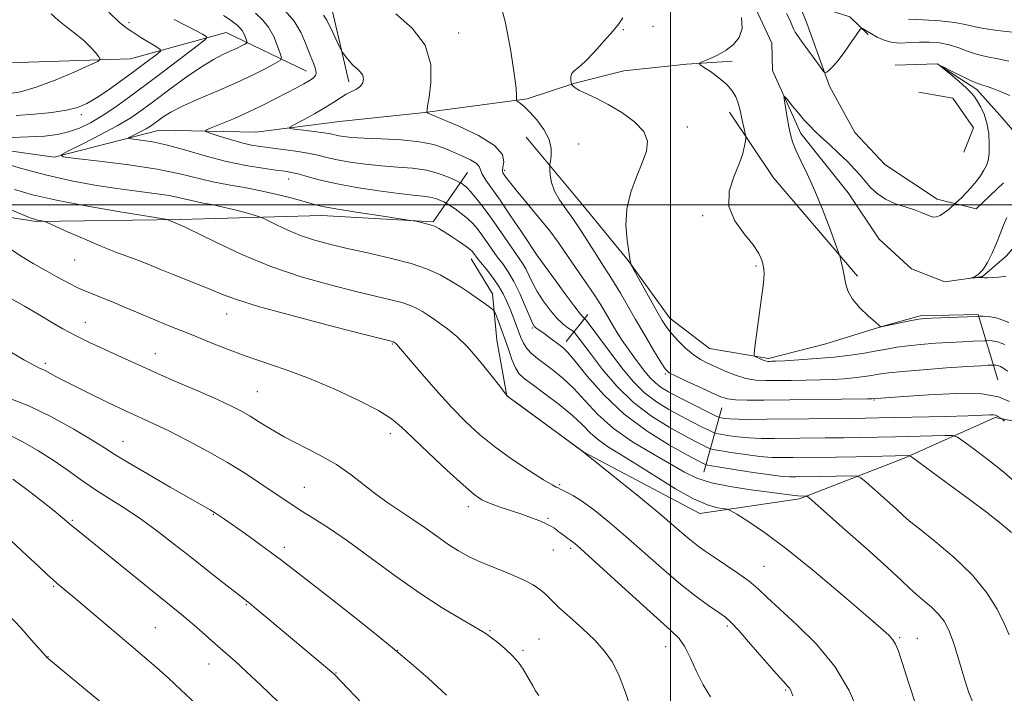
# Model space of a CAD drawing. Extents: x 2187300 to 2190200, y 339800 to 342700.
# Drawn here: x 2189323 to 2189591, y 341367 to 341550 of the extents above; entities that cross this region are included whole.
import ezdxf

# ---------------------------------------------------------------- set-up
doc = ezdxf.new("R2010")
doc.units = 0
doc.header["$MEASUREMENT"] = 0
doc.linetypes.add('rvrstm', pattern=[117.1, 50, -3.9, 0.5, -3.9, 0.5, -3.9, 0.5, -3.9, 50])
for name, color, linetype, lineweight in [('32000', 7, 'Continuous', 0), ('DTM HARD BREAKLINE', 7, 'Continuous', 0), ('DTM SPOT ELEVATION', 2, 'Continuous', 13), ('INDEX CONTOUR', 41, 'Continuous', 13), ('INTERMEDIATE CONTOUR', 44, 'Continuous', 0), ('STREAM - RIVER SINGLE LINE', 142, 'rvrstm', 0)]:
    doc.layers.add(name, color=color, linetype=linetype, lineweight=lineweight)

msp = doc.modelspace()

# ---------------------------------------------------------------- linework, layer by layer
at = {"layer": '32000', "flags": 128}
for points in [[(2189500, 342500), (2189500, 340000)], [(2187500, 341500), (2190000, 341500)]]:
    msp.add_lwpolyline(points, dxfattribs=at)
at = {"layer": 'DTM HARD BREAKLINE'}
for points in [[(2189347.65, 341621.26, 1067.37), (2189341.1, 341615.44, 1068.27), (2189351.65, 341601.47, 1067.56), (2189371.08, 341582.66, 1066.98), (2189395.73, 341564.47, 1066.62), (2189407.82, 341552.66, 1067.43), (2189412.26, 341533.52, 1068.45)], [(2189590.75, 341505.98, 1057.06), (2189583.32, 341498.86, 1057.34), (2189572.69, 341501.53, 1058.57), (2189558.42, 341510.96, 1059.3), (2189550.22, 341519.71, 1059.15), (2189543.35, 341532.35, 1059.84), (2189537.16, 341549.55, 1060.63), (2189534.59, 341555.87, 1060.57), (2189548.9, 341551.21, 1060.37), (2189553.87, 341546.4, 1059.77)], [(2189400.76, 341536.41, 1070.62), (2189378.89, 341546.98, 1075.21), (2189352.78, 341539.76, 1079.36), (2189308.23, 341538.31, 1082.96), (2189262.59, 341534.47, 1087.67), (2189234.96, 341528.79, 1090.81), (2189210.12, 341516.56, 1093.74), (2189196.56, 341502.96, 1096.24), (2189182.31, 341481.98, 1100.16), (2189166.06, 341455.58, 1104.66), (2189157.04, 341436.96, 1107.56), (2189136.09, 341422.97, 1111.82), (2189109.3, 341411.85, 1116.65)], [(2189183.19, 341417.02, 1100.4), (2189188.06, 341431.11, 1097.1), (2189206.05, 341458.8, 1092.34), (2189225.79, 341487.13, 1085.58), (2189235.23, 341502.93, 1082.92), (2189245.7, 341509.81, 1081.15), (2189268.77, 341516.18, 1078.7), (2189306.14, 341516.59, 1075.53), (2189331.97, 341512.95, 1074.09), (2189360.69, 341520.37, 1071.07), (2189386.97, 341519.77, 1068.71), (2189409.8, 341522.66, 1066.83), (2189433.06, 341525.12, 1066.04), (2189460.89, 341528.85, 1063.76), (2189473.95, 341533.12, 1061.86), (2189487.23, 341536.51, 1061.06), (2189504.4, 341538.35, 1060.14), (2189516.79, 341539.14, 1059.58)], [(2189561.2, 341538.1, 1058.42), (2189572.71, 341538.46, 1058.01), (2189583.53, 341531.44, 1057.6), (2189589.79, 341524.45, 1057.19), (2189603.8, 341508.28, 1056.05)], [(2189567.67, 341530.67, 1059.66), (2189577, 341529.09, 1059.34), (2189582.6, 341521.02, 1059.15), (2189579.95, 341514.3, 1059.13)], [(2189550.95, 341480.49, 1057.68), (2189528.1, 341507.35, 1059.21), (2189516.05, 341525.24, 1060.48)], [(2189460.61, 341518.43, 1064.81), (2189476.13, 341499.86, 1062.85), (2189488.42, 341484.8, 1062.05), (2189499.83, 341469.08, 1061.3), (2189510.64, 341460.76, 1060.87), (2189526.7, 341458.05, 1059.71), (2189542.36, 341462.07, 1058.67), (2189557.6, 341466.76, 1057.99), (2189568.05, 341469.73, 1057.77), (2189583.91, 341470.06, 1057.86), (2189589.22, 341452.22, 1063.22)], [(2189175.36, 341381.44, 1109.84), (2189185.17, 341385.73, 1107.58), (2189189.99, 341392.21, 1105.95), (2189198.33, 341405.63, 1104.38), (2189211.78, 341437.04, 1100.85), (2189223.89, 341461.95, 1094.65), (2189245.8, 341490.92, 1087.99), (2189267.15, 341500.34, 1084.51), (2189296.91, 341500.15, 1082.96), (2189327.08, 341495.39, 1080.14), (2189366.4, 341496.01, 1077.79), (2189404.86, 341497.07, 1074.67), (2189435.26, 341495.35, 1073.85), (2189444.69, 341508.76, 1069.01)], [(2189630.72, 341418.93, 1062.27), (2189606.73, 341438.42, 1064.06), (2189588.51, 341442.01, 1066.23), (2189563.67, 341430.87, 1070.26), (2189535.14, 341419.76, 1074.3), (2189507.96, 341415.81, 1076.69), (2189476.35, 341432.52, 1078.01), (2189455.38, 341447.86, 1078.01), (2189452.65, 341463.08, 1077.08), (2189451.43, 341475.69, 1075.42), (2189445.62, 341485.29, 1074.61)], [(2189471.55, 341462.75, 1071.44), (2189477.46, 341470.1, 1067.41)], [(2189509.12, 341427.1, 1072.92), (2189514.01, 341444.66, 1064.74)]]:
    msp.add_polyline3d(points, dxfattribs=at)
at = {"layer": 'DTM SPOT ELEVATION'}
for p in [(2189352.35, 341549.67, 1077.64), (2189495.25, 341548.66, 1061.35), (2189442.2, 341546.83, 1065.45), (2189487.09, 341547.72, 1061.82), (2189339.37, 341524.55, 1077.58), (2189504.56, 341521.2, 1061.41), (2189474.95, 341516.59, 1063.31), (2189454.82, 341509.35, 1065.67), (2189395.91, 341506.99, 1072.69), (2189508.72, 341497.02, 1060.22), (2189337.57, 341484.94, 1080.88), (2189463.75, 341485.91, 1068.03), (2189523.27, 341483.31, 1060.19), (2189340.5, 341467.9, 1083.23), (2189378.97, 341470.25, 1080.72), (2189462.32, 341466.43, 1072.21), (2189424.16, 341462.02, 1080.12), (2189359.56, 341459.35, 1083.26), (2189329.56, 341456.76, 1085.66), (2189498.61, 341453.84, 1064.17), (2189387.35, 341449, 1083.05), (2189555.46, 341446.78, 1064.1), (2189350.76, 341435.49, 1087.2), (2189423.6, 341437.54, 1082.5), (2189400.14, 341422.91, 1085.14), (2189469.79, 341423.63, 1079.81), (2189444.86, 341417.7, 1082.49), (2189375.34, 341415.57, 1088.1), (2189466.58, 341414.52, 1081.79), (2189336.92, 341413.95, 1091.82), (2189394.7, 341406.61, 1087.57), (2189472.82, 341406.29, 1082.33), (2189468.08, 341405.85, 1082.85), (2189525.48, 341401.37, 1077.13), (2189331.86, 341395.97, 1094.15), (2189384.4, 341390.96, 1090.12), (2189359.56, 341384.62, 1093.06), (2189515.49, 341385.08, 1080.29), (2189450.75, 341383.85, 1085.87), (2189562.48, 341381.95, 1075.81), (2189464.12, 341381.57, 1085.16), (2189498.71, 341379.5, 1082.73), (2189567.26, 341381.74, 1075.25), (2189330.31, 341376.74, 1095.95), (2189425.64, 341378.51, 1088), (2189459.81, 341378.5, 1085.75), (2189374.2, 341374.75, 1092.71), (2189408.84, 341372.3, 1089.92), (2189531.35, 341367.66, 1080.17)]:
    msp.add_point(p, dxfattribs=at)
at = {"layer": 'INDEX CONTOUR'}
for points in [[(2189319.308, 341530.228, 1080), (2189322.803, 341530.835, 1080), (2189327.078, 341532.052, 1080), (2189332.249, 341533.995, 1080), (2189337.462, 341536.197, 1080), (2189341.61, 341538.042, 1080), (2189343.871, 341539.102, 1080), (2189344.531, 341539.705, 1080), (2189344.158, 341540.369, 1080), (2189343.223, 341541.496, 1080), (2189341.837, 341543.022, 1080), (2189340.018, 341544.77, 1080), (2189337.82, 341546.586, 1080), (2189335.456, 341548.413, 1080), (2189333.179, 341550.217, 1080), (2189331.13, 341552.084, 1080)], [(2189592.944, 341410.641, 1070), (2189590.003, 341413.109, 1070), (2189586.098, 341416.15, 1070), (2189581.469, 341419.636, 1070), (2189576.445, 341423.367, 1070), (2189566.096, 341430.975, 1070), (2189565.281, 341431.51, 1070), (2189564.948, 341431.581, 1070), (2189550.559, 341431.293, 1070), (2189545.134, 341431.198, 1070), (2189533.325, 341431.048, 1070), (2189530.465, 341431.033, 1070), (2189527.617, 341431.111, 1070), (2189524.344, 341431.375, 1070), (2189520.421, 341431.871, 1070), (2189516.471, 341432.462, 1070), (2189513.327, 341432.967, 1070), (2189511.564, 341433.266, 1070), (2189510.697, 341433.485, 1070), (2189509.991, 341433.811, 1070), (2189508.787, 341434.423, 1070), (2189506.782, 341435.46, 1070), (2189503.759, 341437.054, 1070), (2189499.628, 341439.319, 1070), (2189494.825, 341442.312, 1070), (2189489.909, 341446.074, 1070), (2189485.382, 341450.522, 1070), (2189481.491, 341455.075, 1070), (2189478.422, 341459.028, 1070), (2189473.795, 341465.176, 1070), (2189473.466, 341465.485, 1070), (2189471.978, 341466.462, 1070), (2189470.63, 341467.512, 1070), (2189468.983, 341469.097, 1070), (2189467.15, 341471.266, 1070), (2189465.314, 341473.789, 1070), (2189463.677, 341476.37, 1070), (2189462.387, 341478.751, 1070), (2189460.544, 341482.533, 1070), (2189459.738, 341483.897, 1070), (2189458.752, 341485.32, 1070), (2189457.354, 341487.297, 1070), (2189453.102, 341493.514, 1070), (2189450.771, 341496.854, 1070), (2189448.67, 341499.718, 1070), (2189446.875, 341502.003, 1070), (2189445.424, 341503.693, 1070), (2189444.338, 341504.799, 1070), (2189443.583, 341505.445, 1070), (2189443.11, 341505.783, 1070), (2189442.812, 341505.972, 1070), (2189442.35, 341506.205, 1070), (2189441.33, 341506.685, 1070), (2189439.449, 341507.528, 1070), (2189436.772, 341508.531, 1070), (2189433.46, 341509.408, 1070), (2189429.667, 341509.954, 1070), (2189425.533, 341510.287, 1070), (2189421.194, 341510.608, 1070), (2189416.818, 341511.072, 1070), (2189412.691, 341511.656, 1070), (2189409.132, 341512.294, 1070), (2189406.315, 341512.928, 1070), (2189403.833, 341513.538, 1070), (2189401.136, 341514.113, 1070), (2189397.847, 341514.64, 1070), (2189394.291, 341515.11, 1070), (2189390.967, 341515.515, 1070), (2189388.219, 341515.868, 1070), (2189385.751, 341516.28, 1070), (2189383.111, 341516.884, 1070), (2189380.026, 341517.751, 1070), (2189376.95, 341518.698, 1070), (2189374.512, 341519.481, 1070), (2189373.249, 341519.946, 1070), (2189373.306, 341520.326, 1070), (2189374.732, 341520.943, 1070), (2189377.478, 341522.044, 1070), (2189381.1, 341523.549, 1070), (2189385.058, 341525.298, 1070), (2189388.884, 341527.138, 1070), (2189392.388, 341528.934, 1070), (2189397.998, 341531.916, 1070), (2189400.018, 341533.008, 1070), (2189401.547, 341533.873, 1070), (2189402.613, 341534.566, 1070), (2189403.234, 341535.226, 1070), (2189403.426, 341536.011, 1070), (2189403.212, 341537.083, 1070), (2189402.65, 341538.613, 1070), (2189401.806, 341540.774, 1070), (2189400.713, 341543.637, 1070), (2189399.28, 341546.872, 1070), (2189397.382, 341550.049, 1070), (2189394.912, 341552.866, 1070)], [(2189591.096, 341461.89, 1060), (2189589.153, 341462.622, 1060), (2189587.706, 341462.894, 1060), (2189586.748, 341462.935, 1060), (2189586.185, 341462.934, 1060), (2189585.596, 341462.919, 1060), (2189582.441, 341462.792, 1060), (2189579.574, 341462.66, 1060), (2189576.083, 341462.474, 1060), (2189572.199, 341462.228, 1060), (2189568.272, 341461.922, 1060), (2189564.678, 341461.555, 1060), (2189561.662, 341461.13, 1060), (2189558.947, 341460.65, 1060), (2189556.128, 341460.12, 1060), (2189552.857, 341459.552, 1060), (2189549.037, 341458.986, 1060), (2189544.628, 341458.465, 1060), (2189539.728, 341458.033, 1060), (2189534.974, 341457.7, 1060), (2189531.139, 341457.473, 1060), (2189528.78, 341457.35, 1060), (2189527.579, 341457.301, 1060), (2189527.007, 341457.29, 1060), (2189526.594, 341457.295, 1060), (2189526.156, 341457.355, 1060), (2189525.57, 341457.521, 1060), (2189524.776, 341457.824, 1060), (2189523.232, 341458.486, 1060), (2189522.859, 341458.746, 1060), (2189522.801, 341459.439, 1060), (2189523.009, 341461.158, 1060), (2189524.917, 341475.371, 1060), (2189525.243, 341477.92, 1060), (2189525.436, 341479.838, 1060), (2189525.489, 341481.242, 1060), (2189525.411, 341482.373, 1060), (2189525.222, 341483.502, 1060), (2189524.874, 341484.881, 1060), (2189524.088, 341486.678, 1060), (2189522.522, 341489.042, 1060), (2189520.063, 341492.065, 1060), (2189517.521, 341495.63, 1060), (2189515.936, 341499.562, 1060), (2189516.029, 341503.665, 1060), (2189517.239, 341507.642, 1060), (2189518.689, 341511.174, 1060), (2189519.676, 341513.995, 1060), (2189520.202, 341516.08, 1060), (2189520.446, 341517.453, 1060), (2189520.548, 341518.21, 1060), (2189520.529, 341518.729, 1060), (2189520.369, 341519.449, 1060), (2189520.07, 341520.692, 1060), (2189519.699, 341522.279, 1060), (2189519.339, 341523.907, 1060), (2189519.045, 341525.347, 1060), (2189518.754, 341526.663, 1060), (2189518.373, 341528, 1060), (2189517.791, 341529.469, 1060), (2189516.836, 341531.081, 1060), (2189515.321, 341532.82, 1060), (2189513.185, 341534.631, 1060), (2189510.88, 341536.298, 1060), (2189508.989, 341537.565, 1060), (2189507.989, 341538.276, 1060), (2189507.953, 341538.67, 1060), (2189508.849, 341539.085, 1060), (2189510.585, 341539.795, 1060), (2189512.818, 341540.822, 1060), (2189515.148, 341542.123, 1060), (2189517.2, 341543.686, 1060), (2189518.725, 341545.618, 1060), (2189519.503, 341548.053, 1060), (2189519.383, 341551.077, 1060)], [(2189531.595, 341552.126, 1060), (2189532.483, 341550.465, 1060), (2189533.099, 341549.072, 1060), (2189533.549, 341547.969, 1060), (2189533.975, 341547.101, 1060), (2189534.606, 341546.116, 1060), (2189535.7, 341544.586, 1060), (2189540.85, 341537.535, 1060), (2189541.745, 341536.351, 1060), (2189542.195, 341536.006, 1060), (2189542.585, 341536.202, 1060), (2189543.242, 341536.729, 1060), (2189544.265, 341537.716, 1060), (2189545.693, 341539.376, 1060), (2189547.494, 341541.775, 1060), (2189549.333, 341544.389, 1060), (2189551.635, 341547.732, 1060), (2189552.027, 341548.118, 1060), (2189552.32, 341548.033, 1060), (2189554.761, 341546.606, 1060), (2189556.344, 341545.732, 1060), (2189558.273, 341544.866, 1060), (2189560.445, 341544.262, 1060), (2189562.778, 341544.094, 1060), (2189565.247, 341544.207, 1060), (2189567.846, 341544.372, 1060), (2189570.552, 341544.381, 1060), (2189573.294, 341544.15, 1060), (2189575.986, 341543.619, 1060), (2189578.571, 341542.78, 1060), (2189581.11, 341541.812, 1060), (2189583.693, 341540.941, 1060), (2189586.396, 341540.321, 1060), (2189589.246, 341539.809, 1060), (2189592.253, 341539.183, 1060)], [(2189533.377, 341366.08, 1080), (2189532.763, 341367.513, 1080), (2189532.404, 341368.159, 1080), (2189531.922, 341368.739, 1080), (2189530.884, 341369.876, 1080), (2189528.843, 341372.162, 1080), (2189521.844, 341380.203, 1080), (2189518.589, 341383.9, 1080), (2189516.481, 341386.155, 1080), (2189514.955, 341387.494, 1080), (2189513.139, 341388.785, 1080), (2189510.347, 341390.742, 1080), (2189506.648, 341393.466, 1080), (2189502.297, 341396.904, 1080), (2189497.549, 341400.951, 1080), (2189487.827, 341409.54, 1080), (2189483.327, 341413.374, 1080), (2189479.337, 341416.596, 1080), (2189476.042, 341419.049, 1080), (2189473.572, 341420.645, 1080), (2189471.842, 341421.571, 1080), (2189470.04, 341422.395, 1080), (2189469.328, 341422.759, 1080), (2189468.852, 341422.975, 1080), (2189467.721, 341423.592, 1080), (2189465.38, 341425.01, 1080), (2189461.518, 341427.479, 1080), (2189456.77, 341430.659, 1080), (2189452.023, 341434.058, 1080), (2189447.923, 341437.34, 1080), (2189444.187, 341440.78, 1080), (2189440.304, 341444.804, 1080), (2189435.972, 341449.607, 1080), (2189431.745, 341454.451, 1080), (2189425.322, 341461.972, 1080), (2189425.154, 341462.137, 1080), (2189424.539, 341462.569, 1080), (2189424.438, 341462.614, 1080), (2189424.309, 341462.658, 1080), (2189423.888, 341462.768, 1080), (2189416.894, 341464.544, 1080), (2189408.033, 341466.815, 1080), (2189397.446, 341469.586, 1080), (2189387.97, 341472.19, 1080), (2189381.711, 341474.126, 1080), (2189377.857, 341475.561, 1080), (2189374.869, 341476.827, 1080), (2189371.527, 341478.185, 1080), (2189364.384, 341480.994, 1080), (2189361.257, 341482.269, 1080), (2189358.376, 341483.458, 1080), (2189355.488, 341484.609, 1080), (2189348.823, 341487.115, 1080), (2189344.737, 341488.731, 1080), (2189340.12, 341490.681, 1080), (2189335.644, 341492.644, 1080), (2189330.217, 341495.066, 1080), (2189329.413, 341495.4, 1080), (2189329.051, 341495.49, 1080), (2189327.44, 341495.774, 1080), (2189326.862, 341495.933, 1080), (2189325.463, 341496.469, 1080), (2189316.601, 341500.066, 1080)], [(2189417.974, 341361.922, 1090), (2189408.185, 341372.037, 1090), (2189407.63, 341372.527, 1090), (2189406.477, 341373.512, 1090), (2189390.227, 341387.194, 1090), (2189387.077, 341389.829, 1090), (2189385.11, 341391.45, 1090), (2189383.615, 341392.633, 1090), (2189378.344, 341396.706, 1090), (2189374.116, 341400.002, 1090), (2189369.46, 341403.67, 1090), (2189364.82, 341407.357, 1090), (2189360.262, 341410.9, 1090), (2189355.756, 341414.187, 1090), (2189351.301, 341417.143, 1090), (2189346.988, 341419.857, 1090), (2189342.932, 341422.458, 1090), (2189339.185, 341425.054, 1090), (2189335.538, 341427.674, 1090), (2189331.715, 341430.331, 1090), (2189327.547, 341432.988, 1090), (2189323.272, 341435.434, 1090), (2189319.231, 341437.41, 1090)]]:
    msp.add_polyline3d(points, dxfattribs=at)
at = {"layer": 'INTERMEDIATE CONTOUR'}
for points in [[(2189592.453, 341446.322, 1064), (2189589.438, 341447.659, 1064), (2189584.872, 341448.429, 1064), (2189578.05, 341448.521, 1064), (2189570.344, 341448.176, 1064), (2189563.648, 341447.718, 1064), (2189554.918, 341447.053, 1064), (2189553.697, 341447.034, 1064), (2189525.422, 341446.75, 1064), (2189520.921, 341446.747, 1064), (2189517.676, 341446.842, 1064), (2189515.501, 341447.095, 1064), (2189513.695, 341447.641, 1064), (2189511.428, 341448.63, 1064), (2189508.163, 341450.119, 1064), (2189504.541, 341451.785, 1064), (2189501.494, 341453.211, 1064), (2189499.668, 341454.175, 1064), (2189498.544, 341455.227, 1064), (2189497.317, 341457.116, 1064), (2189495.385, 341460.345, 1064), (2189492.966, 341464.449, 1064), (2189490.482, 341468.72, 1064), (2189486.362, 341475.907, 1064), (2189484.675, 341478.75, 1064), (2189483.134, 341481.184, 1064), (2189481.592, 341483.524, 1064), (2189479.886, 341486.144, 1064), (2189475.747, 341492.704, 1064), (2189473.557, 341495.991, 1064), (2189471.487, 341498.857, 1064), (2189469.7, 341501.382, 1064), (2189468.362, 341503.74, 1064), (2189467.577, 341506.032, 1064), (2189467.217, 341508.067, 1064), (2189467.093, 341509.585, 1064), (2189467.053, 341510.45, 1064), (2189467.092, 341511.042, 1064), (2189467.245, 341511.869, 1064), (2189467.478, 341513.327, 1064), (2189467.481, 341515.367, 1064), (2189466.877, 341517.828, 1064), (2189465.436, 341520.52, 1064), (2189463.511, 341523.124, 1064), (2189461.603, 341525.294, 1064), (2189460.119, 341526.771, 1064), (2189459.085, 341527.653, 1064), (2189458.104, 341528.377, 1064), (2189457.992, 341528.591, 1064), (2189458.035, 341529.749, 1064), (2189457.895, 341531.753, 1064), (2189457.39, 341535.836, 1064), (2189456.374, 341542.408, 1064), (2189454.913, 341550.02, 1064), (2189453.127, 341556.754, 1064)], [(2189321.631, 341524.325, 1078), (2189326.627, 341524.692, 1078), (2189331.313, 341525.183, 1078), (2189335.299, 341525.794, 1078), (2189338.355, 341526.549, 1078), (2189340.902, 341527.6, 1078), (2189343.526, 341529.126, 1078), (2189346.649, 341531.227, 1078), (2189350.055, 341533.659, 1078), (2189353.364, 341536.097, 1078), (2189356.241, 341538.251, 1078), (2189360.127, 341541.202, 1078), (2189360.923, 341541.886, 1078), (2189360.852, 341542.362, 1078), (2189359.853, 341543.038, 1078), (2189355.637, 341545.643, 1078), (2189353.407, 341547.046, 1078), (2189351.603, 341548.258, 1078), (2189349.673, 341549.838, 1078), (2189346.845, 341552.52, 1078)], [(2189582.295, 341364.557, 1074), (2189581.271, 341367.185, 1074), (2189579.985, 341371.287, 1074), (2189578.531, 341376.141, 1074), (2189577.111, 341380.66, 1074), (2189575.851, 341384.02, 1074), (2189574.581, 341386.437, 1074), (2189573.056, 341388.387, 1074), (2189571.126, 341390.257, 1074), (2189569.009, 341392.066, 1074), (2189567.019, 341393.744, 1074), (2189565.255, 341395.359, 1074), (2189562.964, 341397.537, 1074), (2189559.182, 341401.041, 1074), (2189553.397, 341406.254, 1074), (2189546.923, 341412.021, 1074), (2189538.514, 341419.465, 1074), (2189537.342, 341420.442, 1074), (2189537.005, 341420.58, 1074), (2189535.307, 341420.556, 1074), (2189534.714, 341420.587, 1074), (2189533.855, 341420.679, 1074), (2189530.349, 341421.173, 1074), (2189526.867, 341421.638, 1074), (2189521.896, 341422.288, 1074), (2189516.284, 341423.132, 1074), (2189511.134, 341424.178, 1074), (2189507.197, 341425.457, 1074), (2189503.832, 341427.1, 1074), (2189495.143, 341432.043, 1074), (2189489.67, 341435.342, 1074), (2189484.464, 341439.002, 1074), (2189480.174, 341442.84, 1074), (2189476.668, 341446.58, 1074), (2189473.622, 341449.921, 1074), (2189470.775, 341452.639, 1074), (2189468.134, 341454.807, 1074), (2189463.735, 341458.093, 1074), (2189462.068, 341459.472, 1074), (2189460.788, 341460.824, 1074), (2189459.881, 341462.248, 1074), (2189459.205, 341463.797, 1074), (2189458.581, 341465.515, 1074), (2189457.872, 341467.422, 1074), (2189457.083, 341469.457, 1074), (2189456.259, 341471.538, 1074), (2189455.409, 341473.607, 1074), (2189454.415, 341475.712, 1074), (2189453.123, 341477.926, 1074), (2189451.466, 341480.261, 1074), (2189449.71, 341482.491, 1074), (2189448.208, 341484.329, 1074), (2189447.221, 341485.57, 1074), (2189446.648, 341486.333, 1074), (2189446.302, 341486.82, 1074), (2189445.975, 341487.232, 1074), (2189445.394, 341487.765, 1074), (2189444.271, 341488.614, 1074), (2189442.448, 341489.886, 1074), (2189440.287, 341491.34, 1074), (2189438.289, 341492.643, 1074), (2189436.807, 341493.546, 1074), (2189435.654, 341494.126, 1074), (2189434.497, 341494.54, 1074), (2189433.115, 341494.913, 1074), (2189431.707, 341495.239, 1074), (2189430.582, 341495.479, 1074), (2189429.81, 341495.632, 1074), (2189428.526, 341495.835, 1074), (2189420.484, 341497.024, 1074), (2189414.306, 341497.962, 1074), (2189408.777, 341498.852, 1074), (2189405.105, 341499.543, 1074), (2189402.615, 341500.149, 1074), (2189400.156, 341500.856, 1074), (2189396.836, 341501.789, 1074), (2189392.775, 341502.84, 1074), (2189388.356, 341503.839, 1074), (2189383.899, 341504.67, 1074), (2189379.51, 341505.431, 1074), (2189375.242, 341506.271, 1074), (2189366.209, 341508.468, 1074), (2189360.088, 341509.682, 1074), (2189352.333, 341510.849, 1074), (2189344.328, 341511.859, 1074), (2189337.885, 341512.601, 1074), (2189334.438, 341513.058, 1074), (2189333.915, 341513.598, 1074), (2189335.871, 341514.684, 1074), (2189339.747, 341516.621, 1074), (2189344.551, 341519.077, 1074), (2189349.183, 341521.568, 1074), (2189352.849, 341523.749, 1074), (2189355.996, 341525.887, 1074), (2189359.374, 341528.391, 1074), (2189363.503, 341531.505, 1074), (2189367.963, 341534.795, 1074), (2189372.095, 341537.658, 1074), (2189375.392, 341539.646, 1074), (2189377.939, 341540.932, 1074), (2189379.967, 341541.843, 1074), (2189381.662, 341542.639, 1074), (2189383.009, 341543.319, 1074), (2189383.945, 341543.814, 1074), (2189384.437, 341544.104, 1074), (2189384.566, 341544.361, 1074), (2189384.444, 341544.805, 1074), (2189384.165, 341545.585, 1074), (2189383.761, 341546.56, 1074), (2189383.246, 341547.514, 1074), (2189382.629, 341548.294, 1074), (2189381.897, 341548.963, 1074), (2189381.03, 341549.644, 1074), (2189379.924, 341550.467, 1074), (2189378.143, 341551.599, 1074)], [(2189592.297, 341382.722, 1072), (2189590.972, 341385.823, 1072), (2189589.033, 341389.71, 1072), (2189586.223, 341394.207, 1072), (2189582.33, 341399.023, 1072), (2189577.357, 341403.833, 1072), (2189572.176, 341408.181, 1072), (2189567.876, 341411.578, 1072), (2189565.192, 341413.751, 1072), (2189563.44, 341415.287, 1072), (2189561.582, 341416.993, 1072), (2189558.891, 341419.418, 1072), (2189553.368, 341424.326, 1072), (2189551.899, 341425.562, 1072), (2189550.88, 341426.008, 1072), (2189549.439, 341426.046, 1072), (2189540.68, 341425.882, 1072), (2189534.169, 341425.798, 1072), (2189532.562, 341425.802, 1072), (2189530.499, 341425.931, 1072), (2189527.284, 341426.312, 1072), (2189522.565, 341427.005, 1072), (2189517.37, 341427.823, 1072), (2189510.666, 341428.916, 1072), (2189509.713, 341429.096, 1072), (2189509.394, 341429.214, 1072), (2189508.911, 341429.463, 1072), (2189507.552, 341430.183, 1072), (2189504.624, 341431.75, 1072), (2189499.726, 341434.452, 1072), (2189493.616, 341438.213, 1072), (2189487.34, 341442.867, 1072), (2189481.799, 341448.127, 1072), (2189477.3, 341453.238, 1072), (2189474.004, 341457.326, 1072), (2189471.947, 341459.782, 1072), (2189470.668, 341461.07, 1072), (2189469.581, 341461.921, 1072), (2189466.765, 341463.99, 1072), (2189465.417, 341464.963, 1072), (2189463.685, 341466.168, 1072), (2189463.193, 341466.533, 1072), (2189462.819, 341466.92, 1072), (2189462.366, 341467.737, 1072), (2189461.614, 341469.441, 1072), (2189460.414, 341472.299, 1072), (2189458.903, 341475.768, 1072), (2189457.288, 341479.104, 1072), (2189455.736, 341481.745, 1072), (2189454.248, 341483.864, 1072), (2189452.78, 341485.813, 1072), (2189451.309, 341487.86, 1072), (2189448.537, 341491.837, 1072), (2189447.315, 341493.479, 1072), (2189446.077, 341494.923, 1072), (2189444.653, 341496.284, 1072), (2189442.96, 341497.635, 1072), (2189441.264, 341498.852, 1072), (2189439.151, 341500.278, 1072), (2189438.7, 341500.545, 1072), (2189438.177, 341500.797, 1072), (2189437.273, 341501.202, 1072), (2189435.987, 341501.684, 1072), (2189434.395, 341502.105, 1072), (2189432.477, 341502.381, 1072), (2189429.818, 341502.64, 1072), (2189425.914, 341503.063, 1072), (2189420.515, 341503.778, 1072), (2189414.423, 341504.715, 1072), (2189408.711, 341505.755, 1072), (2189404.222, 341506.776, 1072), (2189400.912, 341507.685, 1072), (2189398.514, 341508.388, 1072), (2189396.699, 341508.836, 1072), (2189394.882, 341509.144, 1072), (2189392.417, 341509.47, 1072), (2189388.817, 341509.96, 1072), (2189384.235, 341510.711, 1072), (2189378.985, 341511.808, 1072), (2189373.399, 341513.269, 1072), (2189367.888, 341514.842, 1072), (2189362.881, 341516.207, 1072), (2189358.743, 341517.119, 1072), (2189355.585, 341517.64, 1072), (2189352.357, 341518.049, 1072), (2189352.192, 341518.221, 1072), (2189352.812, 341518.565, 1072), (2189354.042, 341519.18, 1072), (2189355.567, 341519.96, 1072), (2189357.038, 341520.75, 1072), (2189358.201, 341521.443, 1072), (2189359.2, 341522.12, 1072), (2189360.272, 341522.916, 1072), (2189361.681, 341523.943, 1072), (2189363.786, 341525.261, 1072), (2189366.966, 341526.913, 1072), (2189371.419, 341528.907, 1072), (2189376.592, 341531.108, 1072), (2189381.747, 341533.351, 1072), (2189386.243, 341535.464, 1072), (2189389.816, 341537.267, 1072), (2189392.301, 341538.58, 1072), (2189393.605, 341539.349, 1072), (2189393.949, 341540.03, 1072), (2189393.625, 341541.211, 1072), (2189392.885, 341543.28, 1072), (2189391.812, 341545.865, 1072), (2189390.447, 341548.4, 1072), (2189388.81, 341550.467, 1072), (2189386.867, 341552.242, 1072)], [(2189594.08, 341424.282, 1068), (2189590.856, 341427.066, 1068), (2189586.982, 341430.134, 1068), (2189583.098, 341433.068, 1068), (2189580.014, 341435.344, 1068), (2189578.211, 341436.589, 1068), (2189576.853, 341437.031, 1068), (2189574.776, 341437.049, 1068), (2189561.32, 341436.732, 1068), (2189556.513, 341436.629, 1068), (2189551.878, 341436.541, 1068), (2189547.153, 341436.466, 1068), (2189542.169, 341436.402, 1068), (2189528.368, 341436.264, 1068), (2189524.734, 341436.291, 1068), (2189521.403, 341436.439, 1068), (2189518.275, 341436.737, 1068), (2189515.572, 341437.101, 1068), (2189513.586, 341437.413, 1068), (2189512.459, 341437.616, 1068), (2189511.681, 341437.873, 1068), (2189510.586, 341438.407, 1068), (2189508.662, 341439.382, 1068), (2189506.012, 341440.738, 1068), (2189502.892, 341442.356, 1068), (2189499.546, 341444.166, 1068), (2189496.157, 341446.25, 1068), (2189492.894, 341448.738, 1068), (2189489.885, 341451.707, 1068), (2189487.087, 341455.027, 1068), (2189484.41, 341458.517, 1068), (2189476.972, 341468.51, 1068), (2189476.593, 341468.99, 1068), (2189476.152, 341469.355, 1068), (2189475.422, 341470.179, 1068), (2189473.901, 341472.127, 1068), (2189471.434, 341475.458, 1068), (2189468.605, 341479.344, 1068), (2189463.685, 341486.172, 1068), (2189459.394, 341492.586, 1068), (2189456.415, 341497.015, 1068), (2189453.513, 341501.244, 1068), (2189449.618, 341506.734, 1068), (2189448.659, 341508.32, 1068), (2189447.875, 341510.401, 1068), (2189447.094, 341511.267, 1068), (2189445.506, 341512.22, 1068), (2189443.309, 341513.255, 1068), (2189440.845, 341514.338, 1068), (2189438.317, 341515.419, 1068), (2189435.376, 341516.399, 1068), (2189431.538, 341517.171, 1068), (2189426.565, 341517.662, 1068), (2189421.21, 341517.951, 1068), (2189416.475, 341518.154, 1068), (2189413.122, 341518.366, 1068), (2189410.958, 341518.596, 1068), (2189409.554, 341518.834, 1068), (2189407.259, 341519.333, 1068), (2189405.46, 341519.638, 1068), (2189402.822, 341519.998, 1068), (2189399.91, 341520.356, 1068), (2189397.498, 341520.64, 1068), (2189396.226, 341520.833, 1068), (2189396.226, 341521.152, 1068), (2189397.495, 341521.869, 1068), (2189399.919, 341523.159, 1068), (2189402.936, 341524.807, 1068), (2189405.868, 341526.497, 1068), (2189408.193, 341527.97, 1068), (2189410.012, 341529.182, 1068), (2189411.577, 341530.145, 1068), (2189414.426, 341531.56, 1068), (2189415.484, 341532.304, 1068), (2189416.126, 341533.236, 1068), (2189416.327, 341534.277, 1068), (2189416.085, 341535.3, 1068), (2189415.425, 341536.22, 1068), (2189414.482, 341537.114, 1068), (2189413.415, 341538.102, 1068), (2189412.376, 341539.246, 1068), (2189411.474, 341540.376, 1068), (2189410.811, 341541.267, 1068), (2189410.429, 341541.806, 1068), (2189410.135, 341542.323, 1068), (2189409.677, 341543.264, 1068), (2189407.925, 341546.945, 1068), (2189406.342, 341550.366, 1068), (2189405.421, 341551.724, 1068)], [(2189591.054, 341441.012, 1066), (2189590.45, 341441.584, 1066), (2189590.21, 341441.742, 1066), (2189589.553, 341442.075, 1066), (2189589.204, 341442.274, 1066), (2189588.916, 341442.453, 1066), (2189588.579, 341442.589, 1066), (2189588.042, 341442.665, 1066), (2189587.058, 341442.663, 1066), (2189581.054, 341442.461, 1066), (2189574.934, 341442.292, 1066), (2189556.813, 341441.856, 1066), (2189553.166, 341441.788, 1066), (2189549.172, 341441.734, 1066), (2189526.271, 341441.494, 1066), (2189521.852, 341441.47, 1066), (2189518.463, 341441.502, 1066), (2189516.131, 341441.604, 1066), (2189514.673, 341441.739, 1066), (2189513.846, 341441.859, 1066), (2189513.355, 341441.966, 1066), (2189512.664, 341442.262, 1066), (2189511.182, 341443.004, 1066), (2189505.242, 341446.015, 1066), (2189502.025, 341447.661, 1066), (2189499.462, 341449.012, 1066), (2189497.488, 341450.188, 1066), (2189495.879, 341451.402, 1066), (2189494.432, 341452.833, 1066), (2189493.033, 341454.502, 1066), (2189491.587, 341456.396, 1066), (2189490.031, 341458.489, 1066), (2189488.422, 341460.717, 1066), (2189486.846, 341463.007, 1066), (2189485.382, 341465.282, 1066), (2189484.063, 341467.449, 1066), (2189481.913, 341471.144, 1066), (2189480.82, 341472.951, 1066), (2189479.353, 341475.211, 1066), (2189477.339, 341478.156, 1066), (2189475.06, 341481.441, 1066), (2189472.907, 341484.579, 1066), (2189471.127, 341487.253, 1066), (2189469.36, 341489.831, 1066), (2189467.1, 341492.852, 1066), (2189464.047, 341496.637, 1066), (2189457.893, 341504.021, 1066), (2189456.085, 341506.252, 1066), (2189455.123, 341507.512, 1066), (2189454.635, 341508.202, 1066), (2189454.325, 341508.695, 1066), (2189454.191, 341509.28, 1066), (2189454.309, 341510.22, 1066), (2189454.574, 341511.717, 1066), (2189454.151, 341513.731, 1066), (2189452.029, 341516.159, 1066), (2189447.646, 341518.844, 1066), (2189442.26, 341521.408, 1066), (2189434.896, 341524.554, 1066), (2189433.838, 341525.022, 1066), (2189433.616, 341525.138, 1066), (2189433.569, 341525.18, 1066), (2189433.557, 341525.253, 1066), (2189433.57, 341525.42, 1066), (2189433.616, 341525.825, 1066), (2189433.78, 341526.941, 1066), (2189434.163, 341529.324, 1066), (2189434.701, 341533.3, 1066), (2189434.657, 341538.289, 1066), (2189433.129, 341543.48, 1066), (2189429.597, 341548.175, 1066), (2189425.081, 341552.111, 1066)], [(2189591.833, 341454.652, 1062), (2189590.84, 341455.369, 1062), (2189589.931, 341455.883, 1062), (2189589.194, 341456.161, 1062), (2189588.647, 341456.264, 1062), (2189588.283, 341456.28, 1062), (2189587.848, 341456.274, 1062), (2189586.529, 341456.217, 1062), (2189584.583, 341456.107, 1062), (2189580.929, 341455.872, 1062), (2189575.279, 341455.485, 1062), (2189568.844, 341455.015, 1062), (2189563.204, 341454.56, 1062), (2189559.532, 341454.193, 1062), (2189557.358, 341453.892, 1062), (2189554.127, 341453.322, 1062), (2189552.17, 341453.031, 1062), (2189549.912, 341452.765, 1062), (2189547.323, 341452.543, 1062), (2189544.335, 341452.367, 1062), (2189540.871, 341452.236, 1062), (2189536.938, 341452.147, 1062), (2189532.878, 341452.088, 1062), (2189529.121, 341452.048, 1062), (2189525.969, 341452.04, 1062), (2189523.222, 341452.19, 1062), (2189520.557, 341452.652, 1062), (2189517.741, 341453.518, 1062), (2189514.917, 341454.629, 1062), (2189512.323, 341455.763, 1062), (2189510.118, 341456.777, 1062), (2189508.155, 341457.832, 1062), (2189506.206, 341459.164, 1062), (2189504.127, 341460.924, 1062), (2189502.083, 341462.912, 1062), (2189500.32, 341464.84, 1062), (2189498.975, 341466.552, 1062), (2189497.764, 341468.429, 1062), (2189496.297, 341470.984, 1062), (2189489.579, 341483.042, 1062), (2189489.22, 341483.73, 1062), (2189489.146, 341483.982, 1062), (2189488.938, 341485.295, 1062), (2189488.624, 341487.205, 1062), (2189488.153, 341490.348, 1062), (2189487.844, 341494.402, 1062), (2189488.09, 341498.893, 1062), (2189489.145, 341503.394, 1062), (2189490.694, 341507.644, 1062), (2189492.279, 341511.423, 1062), (2189493.445, 341514.594, 1062), (2189493.748, 341517.348, 1062), (2189492.745, 341519.953, 1062), (2189490.199, 341522.598, 1062), (2189486.682, 341525.137, 1062), (2189482.968, 341527.341, 1062), (2189479.716, 341529.036, 1062), (2189475.212, 341531.182, 1062), (2189474.046, 341531.842, 1062), (2189473.436, 341532.302, 1062), (2189473.164, 341532.592, 1062), (2189473.037, 341532.763, 1062), (2189472.971, 341532.961, 1062), (2189472.908, 341533.358, 1062), (2189472.828, 341534.062, 1062), (2189472.842, 341534.935, 1062), (2189473.101, 341535.772, 1062), (2189473.748, 341536.487, 1062), (2189474.92, 341537.435, 1062), (2189476.743, 341539.086, 1062), (2189479.235, 341541.704, 1062), (2189481.947, 341544.74, 1062), (2189484.319, 341547.444, 1062), (2189485.937, 341549.336, 1062), (2189486.981, 341551.021, 1062)], [(2189564.843, 341550.607, 1062), (2189568.875, 341550.454, 1062), (2189573.415, 341550.151, 1062), (2189577.468, 341549.723, 1062), (2189580.361, 341549.196, 1062), (2189582.705, 341548.62, 1062), (2189585.431, 341548.047, 1062), (2189589.152, 341547.524, 1062), (2189593.212, 341547.074, 1062), (2189596.637, 341546.717, 1062), (2189598.791, 341546.503, 1062), (2189600.381, 341546.615, 1062), (2189602.451, 341547.27, 1062), (2189605.698, 341548.566, 1062), (2189609.434, 341550.138, 1062), (2189615.614, 341552.791, 1062)], [(2189313.8, 341518.067, 1076), (2189324.954, 341518.484, 1076), (2189329.344, 341518.749, 1076), (2189332.864, 341519.171, 1076), (2189335.914, 341519.857, 1076), (2189338.848, 341520.902, 1076), (2189341.843, 341522.348, 1076), (2189345.03, 341524.224, 1076), (2189348.542, 341526.561, 1076), (2189352.511, 341529.402, 1076), (2189357.068, 341532.791, 1076), (2189362.174, 341536.648, 1076), (2189370.931, 341543.322, 1076), (2189373.011, 341544.943, 1076), (2189373.629, 341545.632, 1076), (2189373.31, 341545.98, 1076), (2189372.45, 341546.495, 1076), (2189370.897, 341547.348, 1076), (2189364.66, 341550.493, 1076)], [(2189592.261, 341467.897, 1058), (2189589.111, 341469.083, 1058), (2189586.766, 341469.524, 1058), (2189585.211, 341469.591, 1058), (2189584.3, 341469.589, 1058), (2189583.346, 341469.564, 1058), (2189571.236, 341469.075, 1058), (2189569.119, 341468.972, 1058), (2189567.701, 341468.829, 1058), (2189566.151, 341468.55, 1058), (2189563.894, 341468.084, 1058), (2189557.413, 341466.697, 1058), (2189557.33, 341466.741, 1058), (2189556.923, 341467.079, 1058), (2189555.843, 341467.999, 1058), (2189553.905, 341469.684, 1058), (2189551.601, 341471.894, 1058), (2189549.582, 341474.281, 1058), (2189548.337, 341476.558, 1058), (2189547.699, 341478.683, 1058), (2189547.338, 341480.674, 1058), (2189546.987, 341482.518, 1058), (2189546.646, 341484.089, 1058), (2189546.379, 341485.231, 1058), (2189546.188, 341485.967, 1058), (2189545.832, 341487.014, 1058), (2189544.999, 341489.279, 1058), (2189543.489, 341493.34, 1058), (2189541.504, 341498.505, 1058), (2189539.352, 341503.767, 1058), (2189537.311, 341508.295, 1058), (2189535.536, 341511.979, 1058), (2189534.156, 341514.886, 1058), (2189533.245, 341517.145, 1058), (2189532.665, 341519.123, 1058), (2189532.227, 341521.246, 1058), (2189531.783, 341523.778, 1058), (2189531.04, 341528.374, 1058), (2189530.902, 341529.45, 1058), (2189531.112, 341529.526, 1058), (2189531.849, 341528.667, 1058), (2189533.204, 341527.009, 1058), (2189534.895, 341524.963, 1058), (2189536.555, 341523.012, 1058), (2189537.936, 341521.489, 1058), (2189539.295, 341520.133, 1058), (2189541.01, 341518.533, 1058), (2189543.322, 341516.41, 1058), (2189545.91, 341514.006, 1058), (2189548.311, 341511.692, 1058), (2189550.186, 341509.747, 1058), (2189551.676, 341508.064, 1058), (2189553.044, 341506.443, 1058), (2189554.536, 341504.742, 1058), (2189556.328, 341503.055, 1058), (2189558.578, 341501.534, 1058), (2189561.34, 341500.295, 1058), (2189564.235, 341499.305, 1058), (2189566.779, 341498.501, 1058), (2189568.611, 341497.827, 1058), (2189570.797, 341496.878, 1058), (2189571.637, 341496.643, 1058), (2189572.516, 341496.667, 1058), (2189573.533, 341497.057, 1058), (2189574.733, 341497.849, 1058), (2189575.929, 341498.81, 1058), (2189577.809, 341500.479, 1058), (2189579.319, 341501.929, 1058), (2189580.584, 341503.207, 1058), (2189581.962, 341504.71, 1058), (2189583.284, 341506.321, 1058), (2189584.46, 341507.919, 1058), (2189585.424, 341509.388, 1058), (2189586.124, 341510.689, 1058), (2189586.582, 341512.096, 1058), (2189586.834, 341513.961, 1058), (2189586.9, 341516.506, 1058), (2189586.737, 341519.423, 1058), (2189586.274, 341522.271, 1058), (2189585.495, 341524.691, 1058), (2189584.558, 341526.64, 1058), (2189583.669, 341528.156, 1058), (2189582.933, 341529.323, 1058), (2189582.078, 341530.421, 1058), (2189580.73, 341531.773, 1058), (2189578.682, 341533.576, 1058), (2189576.391, 341535.493, 1058), (2189574.483, 341537.057, 1058), (2189573.486, 341537.891, 1058), (2189573.551, 341537.979, 1058), (2189574.732, 341537.398, 1058), (2189576.955, 341536.275, 1058), (2189579.621, 341534.948, 1058), (2189582.002, 341533.812, 1058), (2189583.585, 341533.14, 1058), (2189584.732, 341532.749, 1058), (2189586.018, 341532.343, 1058), (2189587.872, 341531.69, 1058), (2189590.126, 341530.821, 1058), (2189592.458, 341529.835, 1058)], [(2189566.868, 341363.611, 1076), (2189564.85, 341369.688, 1076), (2189563.203, 341374.91, 1076), (2189562.12, 341378.276, 1076), (2189561.375, 341380.183, 1076), (2189560.641, 341381.379, 1076), (2189559.51, 341382.609, 1076), (2189557.282, 341384.622, 1076), (2189553.18, 341388.17, 1076), (2189546.792, 341393.652, 1076), (2189539.168, 341400.074, 1076), (2189531.718, 341406.091, 1076), (2189525.616, 341410.631, 1076), (2189521.073, 341413.7, 1076), (2189518.062, 341415.577, 1076), (2189516.428, 341416.549, 1076), (2189515.513, 341416.945, 1076), (2189512.816, 341417.376, 1076), (2189510.115, 341418.145, 1076), (2189506.298, 341419.806, 1076), (2189501.38, 341422.571, 1076), (2189495.969, 341425.925, 1076), (2189490.82, 341429.169, 1076), (2189486.539, 341431.772, 1076), (2189483.123, 341433.871, 1076), (2189480.418, 341435.769, 1076), (2189478.202, 341437.74, 1076), (2189475.993, 341439.945, 1076), (2189473.238, 341442.518, 1076), (2189469.618, 341445.485, 1076), (2189465.71, 341448.461, 1076), (2189462.329, 341450.954, 1076), (2189460.07, 341452.656, 1076), (2189458.684, 341453.992, 1076), (2189457.71, 341455.57, 1076), (2189456.766, 341457.836, 1076), (2189455.791, 341460.592, 1076), (2189454.803, 341463.479, 1076), (2189453.836, 341466.162, 1076), (2189452.981, 341468.416, 1076), (2189452.346, 341470.041, 1076), (2189451.978, 341470.932, 1076), (2189451.687, 341471.372, 1076), (2189451.224, 341471.737, 1076), (2189449.104, 341473.247, 1076), (2189447.387, 341474.453, 1076), (2189445.239, 341475.936, 1076), (2189442.757, 341477.586, 1076), (2189440.057, 341479.267, 1076), (2189437.164, 341480.876, 1076), (2189433.717, 341482.42, 1076), (2189429.266, 341483.937, 1076), (2189423.582, 341485.446, 1076), (2189417.351, 341486.89, 1076), (2189411.484, 341488.195, 1076), (2189406.668, 341489.324, 1076), (2189402.691, 341490.414, 1076), (2189399.118, 341491.638, 1076), (2189395.652, 341493.093, 1076), (2189392.56, 341494.552, 1076), (2189388.921, 341496.369, 1076), (2189387.953, 341496.745, 1076), (2189386.514, 341497.159, 1076), (2189384.018, 341497.845, 1076), (2189380.855, 341498.683, 1076), (2189377.658, 341499.461, 1076), (2189374.928, 341500.027, 1076), (2189372.625, 341500.45, 1076), (2189370.576, 341500.856, 1076), (2189366.27, 341501.898, 1076), (2189363.286, 341502.482, 1076), (2189359.336, 341503.072, 1076), (2189354.523, 341503.71, 1076), (2189349.046, 341504.454, 1076), (2189343.079, 341505.37, 1076), (2189336.699, 341506.537, 1076), (2189329.954, 341508.043, 1076), (2189323.022, 341509.899, 1076), (2189316.601, 341511.82, 1076)], [(2189551.442, 341361.287, 1078), (2189548.675, 341367.515, 1078), (2189544.798, 341374.028, 1078), (2189539.77, 341380.129, 1078), (2189534.399, 341385.463, 1078), (2189529.702, 341389.758, 1078), (2189526.389, 341392.877, 1078), (2189523.926, 341395.219, 1078), (2189521.463, 341397.315, 1078), (2189518.389, 341399.566, 1078), (2189515.023, 341401.844, 1078), (2189511.914, 341403.888, 1078), (2189509.469, 341405.526, 1078), (2189507.511, 341406.921, 1078), (2189505.719, 341408.327, 1078), (2189503.727, 341410.02, 1078), (2189500.999, 341412.374, 1078), (2189496.956, 341415.787, 1078), (2189491.363, 341420.396, 1078), (2189485.367, 341425.281, 1078), (2189476.23, 341432.64, 1078), (2189458.877, 341445.36, 1078), (2189456.411, 341447.185, 1078), (2189455.496, 341447.879, 1078), (2189455.359, 341448.002, 1078), (2189455.283, 341448.109, 1078), (2189453.464, 341450.48, 1078), (2189451.04, 341453.606, 1078), (2189447.917, 341457.479, 1078), (2189444.654, 341461.208, 1078), (2189441.713, 341464.092, 1078), (2189439.18, 341466.189, 1078), (2189437.048, 341467.746, 1078), (2189435.284, 341468.982, 1078), (2189433.764, 341470.005, 1078), (2189432.34, 341470.895, 1078), (2189430.851, 341471.722, 1078), (2189429.078, 341472.517, 1078), (2189426.787, 341473.299, 1078), (2189423.735, 341474.107, 1078), (2189414.189, 341476.369, 1078), (2189407.258, 341478.116, 1078), (2189399.334, 341480.373, 1078), (2189391.065, 341483.175, 1078), (2189383.112, 341486.446, 1078), (2189376.181, 341489.68, 1078), (2189368.009, 341493.745, 1078), (2189366.682, 341494.38, 1078), (2189363.903, 341495.503, 1078), (2189363.144, 341495.839, 1078), (2189362.753, 341495.954, 1078), (2189361.213, 341496.229, 1078), (2189349.984, 341498.103, 1078), (2189341.076, 341499.654, 1078), (2189332.582, 341501.265, 1078), (2189326.093, 341502.725, 1078), (2189321.176, 341504.121, 1078)], [(2189591.54, 341480.558, 1056), (2189589.547, 341480.275, 1056), (2189587.758, 341480.14, 1056), (2189586.386, 341480.103, 1056), (2189585.555, 341480.115, 1056), (2189585.043, 341480.141, 1056), (2189584.543, 341480.152, 1056), (2189583.834, 341480.128, 1056), (2189582.039, 341480.01, 1056), (2189582.038, 341480.044, 1056), (2189582.381, 341480.157, 1056), (2189583.056, 341480.417, 1056), (2189584.004, 341481.04, 1056), (2189585.146, 341482.278, 1056), (2189586.407, 341484.286, 1056), (2189587.683, 341486.817, 1056), (2189588.863, 341489.525, 1056), (2189589.873, 341492.113, 1056), (2189590.775, 341494.471, 1056), (2189591.666, 341496.538, 1056)], [(2189510.865, 341365.841, 1082), (2189508.89, 341369.065, 1082), (2189507.067, 341372.735, 1082), (2189505.41, 341376.39, 1082), (2189503.891, 341379.469, 1082), (2189502.347, 341381.697, 1082), (2189500.095, 341383.919, 1082), (2189496.32, 341387.262, 1082), (2189490.614, 341392.408, 1082), (2189478.737, 341403.262, 1082), (2189475.431, 341406.261, 1082), (2189473.883, 341407.62, 1082), (2189473.276, 341408.097, 1082), (2189472.516, 341408.587, 1082), (2189471.965, 341408.976, 1082), (2189471.156, 341409.594, 1082), (2189469.221, 341411.107, 1082), (2189468.331, 341411.758, 1082), (2189467.364, 341412.359, 1082), (2189466.097, 341413, 1082), (2189464.351, 341413.756, 1082), (2189462.117, 341414.622, 1082), (2189459.425, 341415.58, 1082), (2189453.301, 341417.631, 1082), (2189450.625, 341418.602, 1082), (2189448.543, 341419.564, 1082), (2189446.427, 341421.018, 1082), (2189443.432, 341423.578, 1082), (2189439.052, 341427.575, 1082), (2189434.097, 341432.212, 1082), (2189429.714, 341436.406, 1082), (2189426.64, 341439.387, 1082), (2189423.978, 341441.612, 1082), (2189420.425, 341443.848, 1082), (2189415.055, 341446.651, 1082), (2189408.451, 341449.748, 1082), (2189401.576, 341452.654, 1082), (2189395.208, 341455.011, 1082), (2189384.004, 341458.788, 1082), (2189378.945, 341460.68, 1082), (2189374.312, 341462.549, 1082), (2189370.244, 341464.233, 1082), (2189366.775, 341465.635, 1082), (2189363.527, 341466.932, 1082), (2189360.013, 341468.365, 1082), (2189355.923, 341470.093, 1082), (2189351.606, 341471.931, 1082), (2189347.588, 341473.606, 1082), (2189341.381, 341476.076, 1082), (2189338.649, 341477.275, 1082), (2189335.769, 341478.722, 1082), (2189332.715, 341480.382, 1082), (2189329.523, 341482.163, 1082), (2189326.219, 341484.021, 1082), (2189322.768, 341486.095, 1082), (2189319.128, 341488.568, 1082)], [(2189489.375, 341362.179, 1084), (2189487.753, 341366.971, 1084), (2189485.99, 341371.561, 1084), (2189484.157, 341375.238, 1084), (2189482.043, 341378.282, 1084), (2189479.367, 341381.223, 1084), (2189476.012, 341384.423, 1084), (2189472.516, 341387.572, 1084), (2189469.581, 341390.192, 1084), (2189467.703, 341391.952, 1084), (2189465.6, 341394.038, 1084), (2189464.358, 341395.089, 1084), (2189462.542, 341396.316, 1084), (2189459.921, 341397.705, 1084), (2189456.393, 341399.239, 1084), (2189452.397, 341400.849, 1084), (2189448.506, 341402.457, 1084), (2189445.149, 341404.022, 1084), (2189442.177, 341405.646, 1084), (2189439.302, 341407.47, 1084), (2189436.287, 341409.585, 1084), (2189433.108, 341411.883, 1084), (2189429.795, 341414.207, 1084), (2189422.969, 341418.686, 1084), (2189419.622, 341421.051, 1084), (2189412.92, 341426.357, 1084), (2189408.937, 341429.12, 1084), (2189404.229, 341431.819, 1084), (2189394.668, 341436.75, 1084), (2189390.931, 341438.867, 1084), (2189387.934, 341440.723, 1084), (2189385.417, 341442.316, 1084), (2189383.056, 341443.695, 1084), (2189380.287, 341445.112, 1084), (2189376.483, 341446.868, 1084), (2189371.297, 341449.147, 1084), (2189365.502, 341451.656, 1084), (2189360.152, 341453.989, 1084), (2189356.005, 341455.849, 1084), (2189349.363, 341458.907, 1084), (2189345.632, 341460.594, 1084), (2189341.647, 341462.426, 1084), (2189337.787, 341464.311, 1084), (2189334.315, 341466.185, 1084), (2189331.029, 341468.098, 1084), (2189327.619, 341470.131, 1084), (2189323.9, 341472.306, 1084), (2189320.2, 341474.432, 1084)], [(2189464.058, 341366.175, 1086), (2189463.208, 341367.471, 1086), (2189462.422, 341368.78, 1086), (2189460.811, 341371.654, 1086), (2189459.818, 341373.329, 1086), (2189458.568, 341375.139, 1086), (2189456.953, 341377.023, 1086), (2189454.952, 341378.899, 1086), (2189452.888, 341380.598, 1086), (2189451.171, 341381.932, 1086), (2189450.002, 341382.824, 1086), (2189448.753, 341383.658, 1086), (2189446.587, 341384.933, 1086), (2189442.869, 341387.062, 1086), (2189437.766, 341390.116, 1086), (2189431.648, 341394.084, 1086), (2189424.922, 341398.839, 1086), (2189418.153, 341403.816, 1086), (2189411.94, 341408.338, 1086), (2189406.763, 341411.88, 1086), (2189402.606, 341414.539, 1086), (2189399.333, 341416.563, 1086), (2189396.741, 341418.213, 1086), (2189394.375, 341419.794, 1086), (2189388.334, 341423.933, 1086), (2189384.173, 341426.666, 1086), (2189379.269, 341429.677, 1086), (2189373.756, 341432.8, 1086), (2189368.18, 341435.772, 1086), (2189363.189, 341438.302, 1086), (2189359.185, 341440.229, 1086), (2189351.557, 341443.748, 1086), (2189346.567, 341446.116, 1086), (2189341.244, 341448.7, 1086), (2189336.514, 341451.057, 1086), (2189333.085, 341452.836, 1086), (2189330.804, 341454.06, 1086), (2189329.306, 341454.844, 1086), (2189328.145, 341455.378, 1086), (2189326.567, 341456.155, 1086), (2189323.737, 341457.739, 1086), (2189319.189, 341460.464, 1086)], [(2189438.94, 341366.284, 1088), (2189433.899, 341370.851, 1088), (2189429.3, 341374.906, 1088), (2189423.149, 341380.078, 1088), (2189415.6, 341386.136, 1088), (2189407.833, 341392.218, 1088), (2189401.292, 341397.301, 1088), (2189394.077, 341402.954, 1088), (2189391.355, 341405.016, 1088), (2189387.895, 341407.537, 1088), (2189384.111, 341410.242, 1088), (2189378.378, 341414.286, 1088), (2189376.802, 341415.362, 1088), (2189375.653, 341416.098, 1088), (2189374.479, 341416.786, 1088), (2189369.063, 341419.854, 1088), (2189363.608, 341422.983, 1088), (2189357.37, 341426.598, 1088), (2189351.929, 341429.803, 1088), (2189348.35, 341431.992, 1088), (2189345.649, 341433.706, 1088), (2189342.322, 341435.777, 1088), (2189337.296, 341438.765, 1088), (2189331.203, 341442.155, 1088), (2189325.102, 341445.163, 1088), (2189319.885, 341447.189, 1088)], [(2189393.152, 341364.337, 1092), (2189388.352, 341368.976, 1092), (2189384.448, 341372.642, 1092), (2189381.419, 341375.392, 1092), (2189376.586, 341379.635, 1092), (2189371.471, 341384.184, 1092), (2189368.999, 341386.342, 1092), (2189366.692, 341388.269, 1092), (2189360.075, 341393.589, 1092), (2189337.929, 341411.486, 1092), (2189336.72, 341412.486, 1092), (2189334.244, 341414.622, 1092), (2189331.962, 341416.502, 1092), (2189328.536, 341419.232, 1092), (2189324.527, 341422.341, 1092), (2189320.71, 341425.196, 1092)], [(2189370.589, 341363.892, 1094), (2189366.518, 341367.727, 1094), (2189363.046, 341370.943, 1094), (2189359.836, 341373.821, 1094), (2189356.586, 341376.624, 1094), (2189349.3, 341382.757, 1094), (2189337.487, 341392.803, 1094), (2189333.306, 341396.296, 1094), (2189331.817, 341397.581, 1094), (2189330.105, 341399.143, 1094), (2189327.799, 341401.308, 1094), (2189324.552, 341404.377, 1094), (2189320.187, 341408.443, 1094)], [(2189357.071, 341354.142, 1096), (2189340.503, 341367.822, 1096), (2189329.913, 341376.646, 1096), (2189329.784, 341376.785, 1096), (2189325.835, 341381.298, 1096), (2189322.866, 341384.616, 1096), (2189319.475, 341388.254, 1096)]]:
    msp.add_polyline3d(points, dxfattribs=at)
at = {"layer": 'STREAM - RIVER SINGLE LINE'}
for points in [[(2189519.92, 341560.59, 1059.43), (2189527.63, 341544.03, 1058.93), (2189527.8, 341536.64, 1058.31), (2189535.51, 341519.43, 1057.51), (2189548.45, 341503.27, 1056.98), (2189556.84, 341490.62, 1056.63), (2189565.69, 341482.52, 1056.35)], [(2189565.69, 341482.52, 1056.35), (2189574.79, 341478.99, 1056.09), (2189585.01, 341480.44, 1055.96), (2189591.57, 341486.05, 1055.45), (2189599.45, 341495.34, 1054.71), (2189607.06, 341497.68, 1054.48), (2189620.74, 341496.07, 1054.28), (2189635.02, 341486.64, 1054.16), (2189639.94, 341475.75, 1053.55), (2189643.53, 341459.43, 1052.78), (2189661.19, 341435.42, 1050.37), (2189683.32, 341396.39, 1049.16), (2189702.67, 341365.86, 1048.28), (2189724.84, 341332.7, 1047.16), (2189736.44, 341311.77, 1046.38), (2189744.75, 341287.6, 1046.06), (2189756.12, 341264.93, 1045.8), (2189767.77, 341251.82, 1045.31), (2189769.51, 341250.09, 1045.24)]]:
    msp.add_polyline3d(points, dxfattribs=at)

doc.saveas('drawing.dxf')
